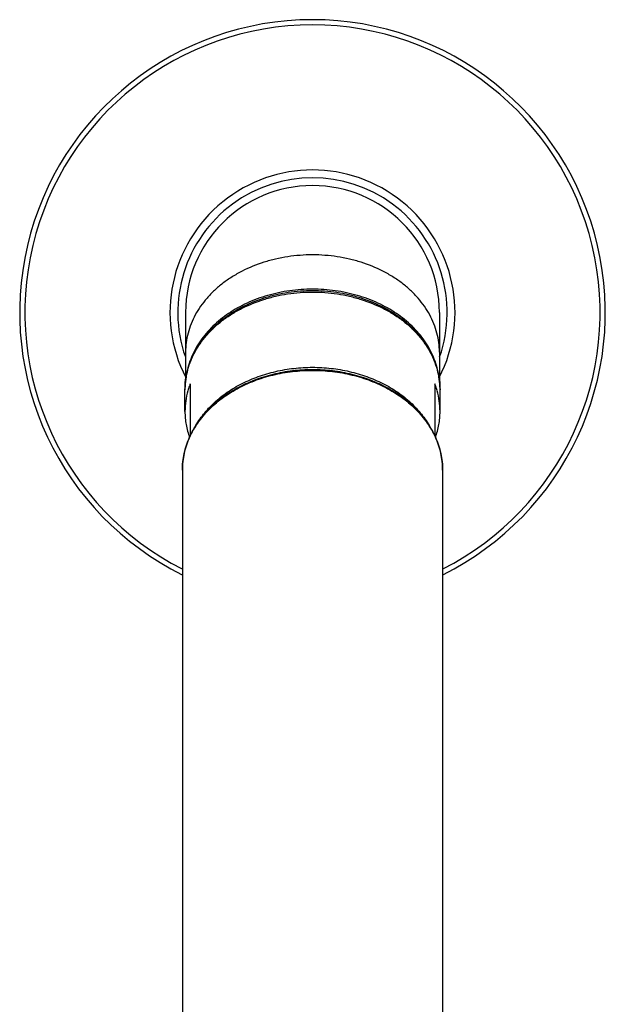
# Model space of a CAD drawing. Units: inches. Extents: x 0 to 22.1, y 2.5 to 12.5.
# Drawn here: x 19.9 to 22.1, y 8.7 to 12.5 of the extents above; entities that cross this region are included whole.
import ezdxf

# ---------------------------------------------------------------- set-up
doc = ezdxf.new("R2010")
doc.units = ezdxf.units.IN
doc.header["$LTSCALE"] = 1.21
doc.header["$MEASUREMENT"] = 0
doc.layers.get('0').update_dxf_attribs({"linetype": 'CONTINUOUS'})

msp = doc.modelspace()

# ---------------------------------------------------------------- linework, layer by layer
at = {"color": 7, "linetype": 'CONTINUOUS'}
for p, q in [((20.5128, 11.3298), (20.5128, 11.0616)), ((21.4878, 11.3298), (21.4878, 11.0616)), ((20.5303, 11.0556), (20.5303, 10.8534)), ((21.4703, 11.0556), (21.4703, 10.8534)), ((20.5103, 10.9494), (20.5103, 11.033)), ((21.4903, 10.9494), (21.4903, 11.033)), ((20.5003, 10.7245), (20.5003, 5.2736)), ((21.5003, 10.7245), (21.5003, 5.2736))]:
    msp.add_line(p, q, dxfattribs=at)
for centre, radius, start, end in [((21.0003, 11.3298), 1.125, 296.4174, 243.5826), ((21.0003, 11.3298), 0.5475, 332.7823, 207.2173), ((21.0003, 11.3298), 0.4875, 0, 180), ((20.8199, 10.9442), 0.3102, 158.9497, 160.6717), ((21.1813, 10.9444), 0.3097, 19.3267, 21.0519), ((20.8059, 11.033), 0.2956, 177.478, 179.999), ((20.8019, 10.9492), 0.2916, 164.0409, 179.9525), ((20.8154, 10.9457), 0.3055, 160.6709, 164.1087), ((21.1863, 10.9461), 0.3044, 15.885, 19.3354), ((21.1987, 10.9492), 0.2916, 0.0475, 15.9591), ((21.1947, 11.033), 0.2956, 0.001, 2.522)]:
    msp.add_arc(centre, radius, start, end, dxfattribs=at)
at = {"color": 9, "linetype": 'CONTINUOUS'}
for radius, start, end in [(1.105, 296.9268, 243.0732), (0.5175, 340.7374, 199.2626)]:
    msp.add_arc((21.0003, 11.3298), radius, start, end, dxfattribs=at)
for points, knots in [([(21.4878, 11.1778), (21.4878, 11.19), (21.4862, 11.2145), (21.4792, 11.251), (21.4675, 11.2867), (21.4512, 11.3213), (21.4307, 11.3545), (21.406, 11.386), (21.3774, 11.4154), (21.3452, 11.4426), (21.3096, 11.4672), (21.2578, 11.4965), (21.2013, 11.5195), (21.1418, 11.5358), (21.0798, 11.5476), (21.0003, 11.5536), (20.9209, 11.5476), (20.8588, 11.5358), (20.7993, 11.5195), (20.7428, 11.4965), (20.691, 11.4672), (20.6555, 11.4426), (20.6233, 11.4154), (20.5947, 11.386), (20.57, 11.3545), (20.5494, 11.3213), (20.5332, 11.2867), (20.5215, 11.251), (20.5144, 11.2145), (20.5128, 11.19), (20.5128, 11.1778)], [0, 0, 0, 0, 0.027018, 0.054223, 0.081774, 0.10983, 0.138512, 0.167914, 0.198097, 0.229085, 0.260875, 0.293432, 0.360523, 0.394929, 0.429739, 0.5, 0.570261, 0.605071, 0.639477, 0.706568, 0.739125, 0.770915, 0.801903, 0.832086, 0.861488, 0.89017, 0.918226, 0.945777, 0.972982, 1, 1, 1, 1]), ([(20.5103, 11.033), (20.5103, 11.0453), (20.5119, 11.07), (20.519, 11.1066), (20.5308, 11.1425), (20.5471, 11.1773), (20.5678, 11.2106), (20.5926, 11.2423), (20.6213, 11.2719), (20.6537, 11.2992), (20.6894, 11.3239), (20.7415, 11.3534), (20.7983, 11.3765), (20.8581, 11.3928), (20.9205, 11.4048), (21.0003, 11.4108), (21.0802, 11.4048), (21.1425, 11.3928), (21.2024, 11.3765), (21.2592, 11.3534), (21.3112, 11.3239), (21.3469, 11.2992), (21.3793, 11.2719), (21.408, 11.2423), (21.4329, 11.2106), (21.4535, 11.1773), (21.4698, 11.1425), (21.4816, 11.1066), (21.4887, 11.07), (21.4903, 11.0453), (21.4903, 11.033)], [0, 0, 0, 0, 0.027018, 0.054223, 0.081774, 0.10983, 0.138512, 0.167914, 0.198097, 0.229085, 0.260875, 0.293432, 0.360523, 0.394929, 0.429739, 0.5, 0.570261, 0.605071, 0.639477, 0.706568, 0.739125, 0.770915, 0.801903, 0.832086, 0.861488, 0.89017, 0.918226, 0.945777, 0.972982, 1, 1, 1, 1]), ([(20.5282, 10.8507), (20.5325, 10.86), (20.542, 10.8786), (20.5589, 10.9052), (20.5784, 10.9307), (20.6081, 10.9635), (20.6423, 10.9931), (20.6802, 11.0192), (20.7213, 11.0434), (20.777, 11.0689), (20.8363, 11.0872), (20.8856, 11.0977), (20.9362, 11.1052), (21.0003, 11.109), (21.0645, 11.1052), (21.1151, 11.0977), (21.1644, 11.0872), (21.2236, 11.0689), (21.2793, 11.0434), (21.3204, 11.0192), (21.3583, 10.9931), (21.3925, 10.9635), (21.4222, 10.9307), (21.4417, 10.9052), (21.4586, 10.8786), (21.4681, 10.86), (21.4724, 10.8507)], [0, 0, 0, 0, 0.027311, 0.055116, 0.083467, 0.112405, 0.172066, 0.202834, 0.234188, 0.298473, 0.364565, 0.398143, 0.431967, 0.5, 0.568033, 0.601857, 0.635435, 0.701527, 0.765812, 0.797166, 0.827934, 0.887595, 0.916533, 0.944884, 0.972689, 1, 1, 1, 1]), ([(20.549, 10.8899), (20.5537, 10.8985), (20.5639, 10.9152), (20.5815, 10.9392), (20.6012, 10.9621), (20.6307, 10.9914), (20.6641, 11.0178), (20.7004, 11.041), (20.7396, 11.0625), (20.7921, 11.085), (20.8476, 11.1012), (20.8936, 11.1105), (20.9407, 11.1171), (21.0003, 11.1205), (21.0599, 11.1171), (21.107, 11.1105), (21.153, 11.1012), (21.2085, 11.085), (21.261, 11.0625), (21.3002, 11.041), (21.3366, 11.0178), (21.3699, 10.9914), (21.3994, 10.9622), (21.4192, 10.9392), (21.4367, 10.9152), (21.4469, 10.8985), (21.4516, 10.89)], [0, 0, 0, 0, 0.027515, 0.05553, 0.084088, 0.113215, 0.173163, 0.204007, 0.235389, 0.299589, 0.365421, 0.398814, 0.432427, 0.499997, 0.567568, 0.601181, 0.634574, 0.700407, 0.764608, 0.79599, 0.826835, 0.886783, 0.91591, 0.94447, 0.972485, 1, 1, 1, 1]), ([(20.5003, 10.7245), (20.5003, 10.7352), (20.5015, 10.7567), (20.5068, 10.7887), (20.5156, 10.8202), (20.5237, 10.8406), (20.5282, 10.8507)], [0, 0, 0, 0, 0.247009, 0.49531, 0.745932, 1, 1, 1, 1]), ([(21.4724, 10.8507), (21.477, 10.8406), (21.4851, 10.8202), (21.4938, 10.7887), (21.4991, 10.7567), (21.5003, 10.7352), (21.5003, 10.7245)], [0, 0, 0, 0, 0.254068, 0.50469, 0.752991, 1, 1, 1, 1])]:
    msp.add_open_spline(points, degree=3, knots=knots, dxfattribs=at)
at = {"color": 7, "linetype": 'CONTINUOUS'}
for points, knots in [([(21.49, 11.046), (21.4895, 11.0583), (21.4875, 11.0768), (21.4826, 11.101), (21.4762, 11.1252), (21.4653, 11.1548), (21.451, 11.1833), (21.4375, 11.2052), (21.4225, 11.2269), (21.4013, 11.2527), (21.3723, 11.2815), (21.3399, 11.308), (21.3045, 11.3319), (21.2531, 11.3603), (21.1974, 11.3825), (21.1389, 11.3982), (21.0781, 11.4096), (21.0003, 11.4153), (20.9226, 11.4096), (20.8618, 11.3982), (20.8032, 11.3825), (20.7475, 11.3603), (20.6962, 11.3319), (20.6607, 11.308), (20.6284, 11.2815), (20.5994, 11.2527), (20.5781, 11.2269), (20.5632, 11.2052), (20.5496, 11.1833), (20.5353, 11.1548), (20.5244, 11.1252), (20.518, 11.101), (20.5131, 11.0768), (20.5111, 11.0583), (20.5106, 11.046)], [0, 0, 0, 0, 0.027455, 0.041254, 0.055119, 0.083102, 0.111541, 0.125969, 0.140546, 0.170174, 0.200486, 0.231505, 0.26323, 0.295631, 0.362181, 0.396224, 0.430627, 0.500001, 0.569375, 0.603778, 0.63782, 0.70437, 0.736771, 0.768496, 0.799515, 0.829827, 0.859454, 0.874032, 0.88846, 0.916898, 0.944881, 0.958746, 0.972545, 1, 1, 1, 1]), ([(21.484, 11.0927), (21.4821, 11.1039), (21.4771, 11.1263), (21.4656, 11.1589), (21.4504, 11.1907), (21.4315, 11.2212), (21.4091, 11.2503), (21.3833, 11.2777), (21.3545, 11.3032), (21.3227, 11.3266), (21.2884, 11.3478), (21.2391, 11.3728), (21.1861, 11.3924), (21.1308, 11.4062), (21.0734, 11.4163), (21.0003, 11.4213), (20.9272, 11.4163), (20.8699, 11.4062), (20.8145, 11.3924), (20.7615, 11.3728), (20.7122, 11.3478), (20.6779, 11.3266), (20.6462, 11.3032), (20.6173, 11.2777), (20.5916, 11.2503), (20.5692, 11.2212), (20.5502, 11.1907), (20.535, 11.1589), (20.5236, 11.1263), (20.5185, 11.1039), (20.5167, 11.0927)], [0, 0, 0, 0, 0.026955, 0.054257, 0.082032, 0.110381, 0.139382, 0.169088, 0.199524, 0.230694, 0.262574, 0.295124, 0.361924, 0.396054, 0.430524, 0.5, 0.569477, 0.603946, 0.638076, 0.704876, 0.737426, 0.769307, 0.800476, 0.830913, 0.860618, 0.889619, 0.917968, 0.945743, 0.973045, 1, 1, 1, 1]), ([(21.4727, 10.8508), (21.4685, 10.8603), (21.4589, 10.879), (21.442, 10.906), (21.4225, 10.9318), (21.3928, 10.9648), (21.3585, 10.9947), (21.3206, 11.021), (21.2794, 11.0454), (21.2237, 11.071), (21.1644, 11.0894), (21.1151, 11.1), (21.0645, 11.1076), (21.0003, 11.1114), (20.9361, 11.1076), (20.8856, 11.1), (20.8362, 11.0894), (20.7769, 11.071), (20.7212, 11.0454), (20.6801, 11.021), (20.6421, 10.9947), (20.6079, 10.9648), (20.5782, 10.9318), (20.5586, 10.906), (20.5417, 10.879), (20.5322, 10.8603), (20.5279, 10.8508)], [0, 0, 0, 0, 0.027496, 0.055454, 0.083926, 0.112951, 0.1727, 0.203472, 0.234807, 0.299, 0.364945, 0.398436, 0.432166, 0.5, 0.567835, 0.601565, 0.635056, 0.701001, 0.765193, 0.796529, 0.827301, 0.887049, 0.916075, 0.944547, 0.972504, 1, 1, 1, 1]), ([(20.5103, 10.9494), (20.5103, 10.941), (20.5111, 10.924), (20.5144, 10.8987), (20.52, 10.8737), (20.5252, 10.8573), (20.5281, 10.8492)], [0, 0, 0, 0, 0.248034, 0.496887, 0.747293, 1, 1, 1, 1]), ([(21.4725, 10.8492), (21.4755, 10.8573), (21.4806, 10.8737), (21.4862, 10.8987), (21.4896, 10.924), (21.4903, 10.941), (21.4903, 10.9494)], [0, 0, 0, 0, 0.252707, 0.503114, 0.751966, 1, 1, 1, 1]), ([(20.5279, 10.8508), (20.5234, 10.8408), (20.5154, 10.8203), (20.5067, 10.7888), (20.5015, 10.7567), (20.5003, 10.7352), (20.5003, 10.7245)], [0, 0, 0, 0, 0.253674, 0.504235, 0.752699, 1, 1, 1, 1]), ([(21.5003, 10.7245), (21.5003, 10.7352), (21.4991, 10.7567), (21.4939, 10.7888), (21.4852, 10.8203), (21.4772, 10.8408), (21.4727, 10.8508)], [0, 0, 0, 0, 0.247301, 0.495764, 0.746326, 1, 1, 1, 1])]:
    msp.add_open_spline(points, degree=3, knots=knots, dxfattribs=at)

doc.saveas('drawing.dxf')
